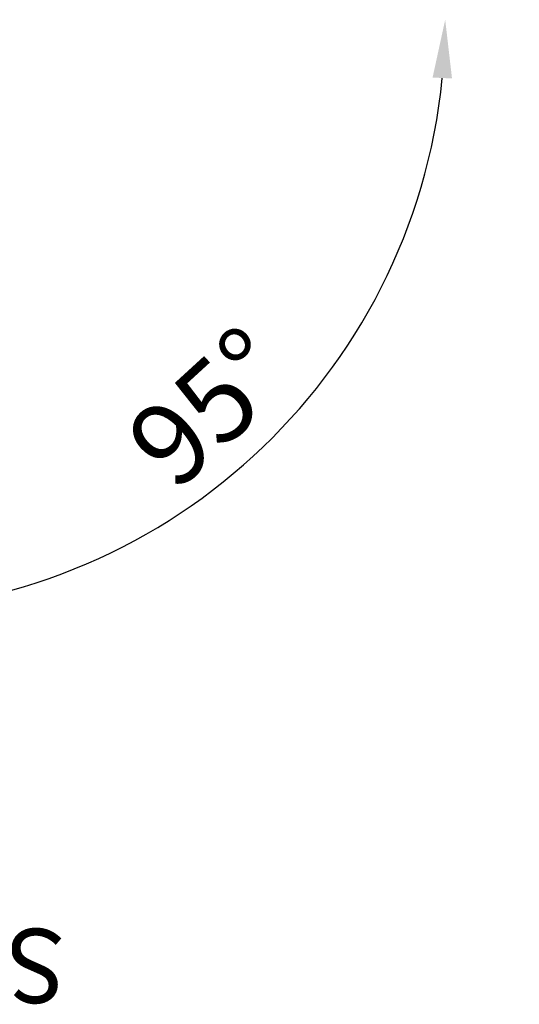
# Model space of a CAD drawing. Units: millimetres. Extents: x -10.8 to 50.6, y -21.3 to 36.9.
# Drawn here: x 29.2 to 50.6, y -21.3 to 20.9 of the extents above; entities that cross this region are included whole.
import ezdxf
from ezdxf.enums import TextEntityAlignment as Align

# ---------------------------------------------------------------- set-up
doc = ezdxf.new("R2010")
doc.units = ezdxf.units.MM
doc.header["$PDMODE"] = 1
doc.layers.get('Defpoints').update_dxf_attribs({"linetype": 'CONTINUOUS'})
doc.layers.add('2L', color=7, linetype='CONTINUOUS')
doc.layers.add('SK6', color=5, linetype='CONTINUOUS')
doc.styles.add('SANDVIK_STYLE', font='simplex.shx', dxfattribs={"height": 3})
doc.styles.add('SIMPLEX', font='simplex')
doc.dimstyles.get("Standard").update_dxf_attribs({"dimtxt": 3.5, "dimasz": 2.5, "dimexe": 1.25, "dimexo": 0, "dimtad": 1, "dimdsep": 46, "dimtxsty": 'SIMPLEX', "dimcen": 0, "dimazin": 2, "dimtfac": 1, "dimtofl": 0, "dimtmove": 0, "dimatfit": 3, "dimfxl": 1, "dimarcsym": 0})

# ---------------------------------------------------------------- blocks, each defined once
blk = doc.blocks.new('*D7')
at = {"layer": '2L', "color": 0, "lineweight": -2}
blk.add_arc((22.072, 20.872), 25.344, 270.6542, 354.3458, dxfattribs=at)
at = {"layer": '2L', "color": 0}
for points in [[(46.876, 18.396), (47.708, 18.355), (47.416, 20.872)], [(22.345, -4.886), (22.377, -4.054), (19.863, -4.375)]]:
    blk.add_solid(points, dxfattribs=at)
at = {"layer": 'Defpoints', "color": 0}
for p in [(22.724, 20.872), (50.591, 20.872), (21.16, 10.45), (33.446, -1.776), (19.586, -7.538)]:
    blk.add_point(p, dxfattribs=at)
at = {"layer": '2L', "color": 0, "insert": (37.589, 3.938), "char_height": 3.5, "attachment_point": 5, "rotation": 42.5, "style": 'SIMPLEX'}
blk.add_mtext('95%%d', dxfattribs=at)

msp = doc.modelspace()

# ---------------------------------------------------------------- texts
at = {"layer": 'SK6', "style": 'SANDVIK_STYLE', "width": 0.716507}
msp.add_text('SL-SCLCR-32-09-QC', height=3.175, rotation=180, dxfattribs=at).set_placement((31.172804, -18.055361), (-7.608985, -18.055361), align=Align.FIT)

# ---------------------------------------------------------------- dimensions: what is measured, and where the dimension line sits
at = {"layer": '2L'}
dim = msp.add_angular_dim_2l(base=(33.446086, -1.77585), line1=((21.160073, 10.449866), (19.586334, -7.538061)), line2=((50.590504, 20.872028), (22.723958, 20.872028)), text='95%%d', dimstyle='STANDARD', dxfattribs=at)
dim.commit()
dim.dimension.update_dxf_attribs({"geometry": '*D7', "text_midpoint": (37.589263, 3.937792)})

doc.saveas('drawing.dxf')
